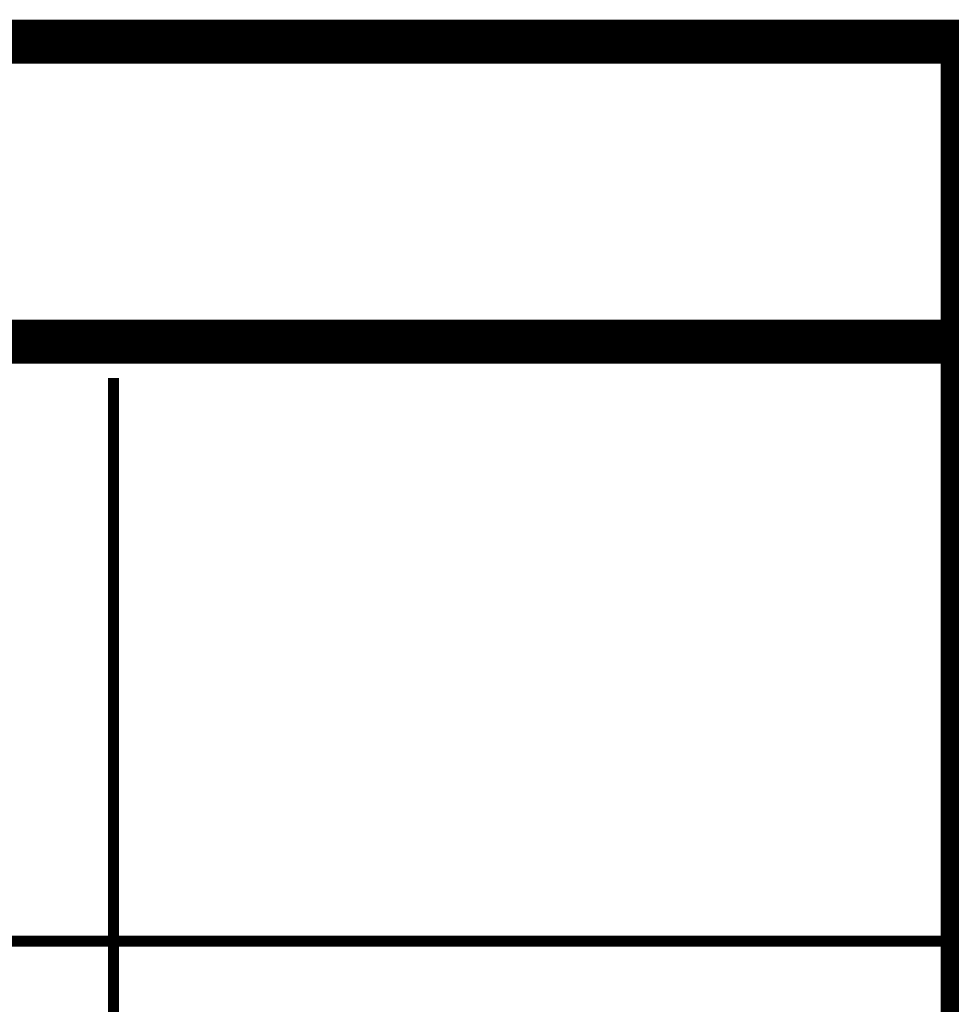
# Model space of a CAD drawing. Extents: x 7.3 to 49.8, y 6 to 36.4.
# Drawn here: x 44.6 to 45.2, y 6.8 to 7.4 of the extents above; entities that cross this region are included whole.
import ezdxf

# ---------------------------------------------------------------- set-up
doc = ezdxf.new("R2010")
doc.units = 0
doc.header["$MEASUREMENT"] = 0

msp = doc.modelspace()

# ---------------------------------------------------------------- linework, layer by layer
at = {"color": 0, "const_width": 0.02778}
msp.add_lwpolyline([(42.75741, 7.3573), (42.75741, 6.4126), (49.22851, 6.4126), (49.22851, 7.3573), (42.75741, 7.3573)], close=True, dxfattribs=at)
msp.add_lwpolyline([(42.75741, 7.3573), (42.75741, 6.4126), (49.22851, 6.4126), (49.22851, 7.3573), (42.75741, 7.3573)], close=True, dxfattribs=at)
at = {"color": 0}
for points, const_width in [([(45.16241, 7.3573), (45.16241, 6.4126)], 0.02778), ([(45.16241, 7.3573), (45.16241, 6.4126)], 0.02778), ([(49.22201, 7.1683), (42.75741, 7.1683)], 0.02778), ([(49.22201, 7.1683), (42.75741, 7.1683)], 0.02778), ([(44.62741, 7.1454), (44.62741, 6.3901)], 0.00694), ([(44.62741, 7.1454), (44.62741, 6.3901)], 0.00694), ([(42.76921, 6.7905), (45.16591, 6.7905)], 0.00694), ([(42.76921, 6.7905), (45.16591, 6.7905)], 0.00694)]:
    msp.add_lwpolyline(points, dxfattribs=dict(at, const_width=const_width))

doc.saveas('drawing.dxf')
